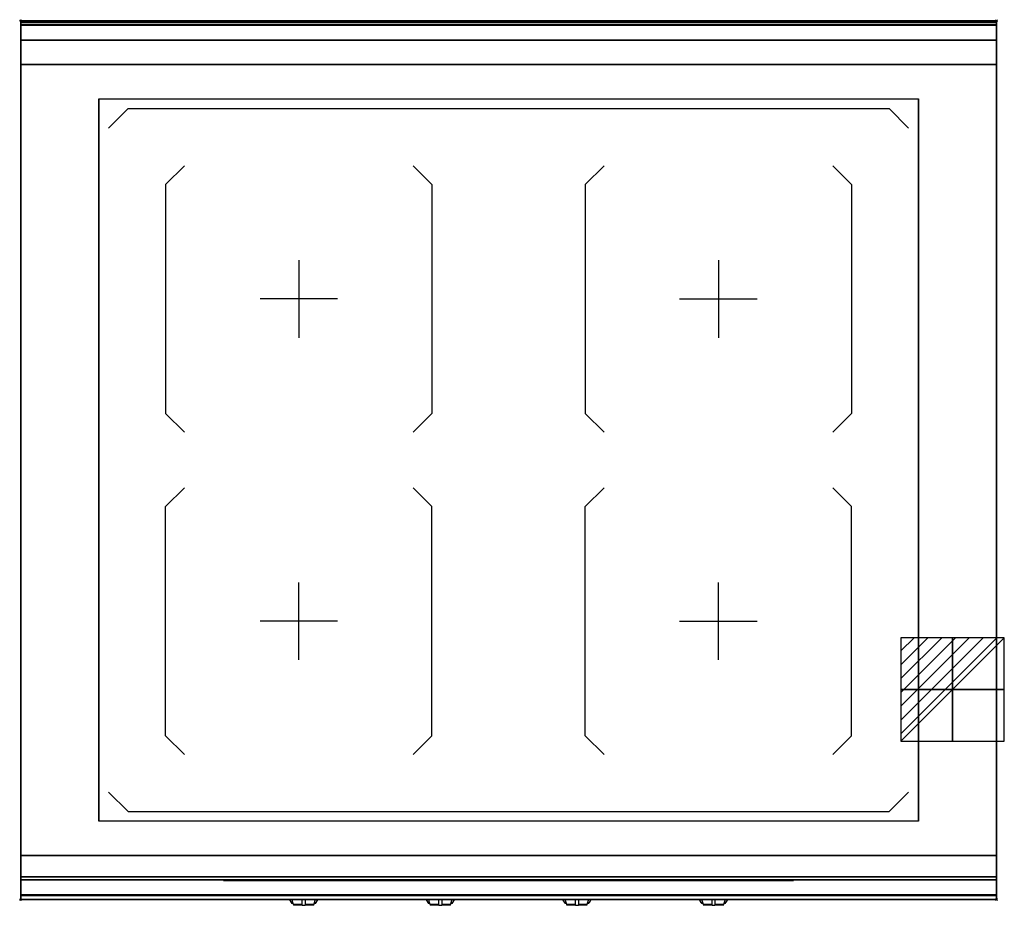
# Model space of a CAD drawing. Extents: x -1 to 1008, y -906 to 1.
import ezdxf

# ---------------------------------------------------------------- set-up
doc = ezdxf.new("R2010")
doc.units = 0
doc.header["$PDMODE"] = 35
doc.linetypes.add('NASCOSTA', pattern=[0.381, 0.254, -0.127])
for name, color, linetype in [('IQ_200_2D', 1, 'Continuous'), ('IQ_200_3D', 1, 'Continuous'), ('IQ_204_2D', 7, 'Continuous'), ('IQ_204_3D', 7, 'Continuous'), ('IQ_BLUE_3D', 5, 'Continuous'), ('IQ_CON_ELECTRICITY_INT', 7, 'Continuous'), ('IQ_INS_3D', 3, 'Continuous'), ('IQ_WHITE_3D', 7, 'Continuous')]:
    doc.layers.add(name, color=color, linetype=linetype)

# ---------------------------------------------------------------- blocks, each defined once
blk = doc.blocks.new('*X0')
at = {"color": 0}
for p, q in [((286.774344, 2204.447934), (296.618251, 2214.291842)), ((286.774344, 2205.862148), (295.204037, 2214.291842)), ((286.774344, 2207.276361), (293.789824, 2214.291842)), ((286.774344, 2208.690575), (292.37561, 2214.291842)), ((286.774344, 2210.104788), (290.961397, 2214.291842)), ((286.774344, 2211.519002), (289.547183, 2214.291842)), ((286.774344, 2212.933216), (288.13297, 2214.291842))]:
    blk.add_line(p, q, dxfattribs=at)
blk = doc.blocks.new('ELECTRICITY')
for p, q in [((2.121, 2.121), (-2.121, 2.121)), ((-2.121, 2.121), (-2.121, -2.121)), ((-2.121, -2.121), (2.121, 2.121)), ((2.121, -2.121), (2.121, 2.121)), ((-2.121, -2.121), (2.121, -2.121))]:
    blk.add_line(p, q)
at = {"extrusion": (-1, 0, 0)}
for p, q in [((0, -2.121, 2.121), (0, 2.121, 2.121)), ((0, 2.121, -2.121), (0, -2.121, -2.121)), ((0, 2.121, 2.121), (0, 2.121, -2.121)), ((0, 2.121, -2.121), (0, -2.121, 2.121)), ((0, -2.121, -2.121), (0, -2.121, 2.121))]:
    blk.add_line(p, q, dxfattribs=at)
at = {"extrusion": (0, -1, 0)}
for p, q in [((2.121, 0, 2.121), (-2.121, 0, 2.121)), ((-2.121, 0, -2.121), (2.121, 0, -2.121)), ((-2.121, 0, 2.121), (-2.121, 0, -2.121)), ((-2.121, 0, -2.121), (2.121, 0, 2.121)), ((2.121, 0, -2.121), (2.121, 0, 2.121))]:
    blk.add_line(p, q, dxfattribs=at)
at = {"xscale": 0.4000000000000909, "yscale": 0.4000000000000909, "zscale": 0.4000000000000909}
blk.add_blockref('*X0', (-116.831, -883.595), dxfattribs=at)
at = {"extrusion": (-1, 0, 0), "xscale": 0.3999999999999773, "yscale": 0.3999999999999773, "zscale": 0.3999999999999773}
blk.add_blockref('*X0', (-116.831, -883.595), dxfattribs=at)
at = {"extrusion": (0, -1, 0), "xscale": 0.4000000000000909, "yscale": 0.4000000000000909, "zscale": 0.4000000000000909}
blk.add_blockref('*X0', (-116.831, -883.595), dxfattribs=at)

msp = doc.modelspace()

# ---------------------------------------------------------------- linework, layer by layer
at = {"layer": 'IQ_200_2D'}
for p, q in [((275.2, -900), (276.1, -901.5)), ((276.1, -901.5), (277.2, -903.3)), ((277.2, -903.3), (278.8, -903.3)), ((277.2, -903.3), (277.6, -904)), ((277.6, -904), (279.1, -904)), ((277.8, -900), (278.4, -901.8)), ((278.4, -901.8), (279.3, -904.8)), ((279.3, -904.8), (288.5, -904.8)), ((279.3, -904.8), (279.5, -905.5)), ((279.5, -905.5), (288.5, -905.5)), ((288.5, -902.2), (288.5, -900)), ((288.5, -905.8), (288.5, -902.2)), ((288.5, -906), (288.5, -905.8)), ((288.5, -906), (288.5, -906)), ((288.5, -906), (291.5, -906)), ((291.5, -900), (291.5, -902.2)), ((291.5, -902.2), (291.5, -905.8)), ((291.5, -904.8), (300.7, -904.8)), ((291.5, -905.5), (300.5, -905.5)), ((291.5, -905.8), (291.5, -906)), ((291.5, -906), (291.5, -906)), ((300.5, -905.5), (300.7, -904.8)), ((300.7, -904.8), (301.6, -901.8)), ((300.9, -904), (302.4, -904)), ((301.2, -903.3), (302.8, -903.3)), ((301.6, -901.8), (302.2, -900)), ((302.4, -904), (302.8, -903.3)), ((302.8, -903.3), (303.9, -901.5)), ((303.9, -901.5), (304.8, -900)), ((415.2, -900), (416.1, -901.5)), ((416.1, -901.5), (417.2, -903.3)), ((417.2, -903.3), (418.8, -903.3)), ((417.2, -903.3), (417.6, -904)), ((417.6, -904), (419.1, -904)), ((417.8, -900), (418.4, -901.8)), ((418.4, -901.8), (419.3, -904.8)), ((419.3, -904.8), (428.5, -904.8)), ((419.3, -904.8), (419.5, -905.5)), ((419.5, -905.5), (428.5, -905.5)), ((428.5, -902.2), (428.5, -900)), ((428.5, -905.8), (428.5, -902.2)), ((428.5, -906), (428.5, -905.8)), ((428.5, -906), (428.5, -906)), ((428.5, -906), (431.5, -906)), ((431.5, -900), (431.5, -902.2)), ((431.5, -902.2), (431.5, -905.8)), ((431.5, -904.8), (440.7, -904.8)), ((431.5, -905.5), (440.5, -905.5)), ((431.5, -905.8), (431.5, -906)), ((431.5, -906), (431.5, -906)), ((440.5, -905.5), (440.7, -904.8)), ((440.7, -904.8), (441.6, -901.8)), ((440.9, -904), (442.4, -904)), ((441.2, -903.3), (442.8, -903.3)), ((441.6, -901.8), (442.2, -900)), ((442.4, -904), (442.8, -903.3)), ((442.8, -903.3), (443.9, -901.5)), ((443.9, -901.5), (444.8, -900)), ((555.2, -900), (556.1, -901.5)), ((556.1, -901.5), (557.2, -903.3)), ((557.2, -903.3), (558.8, -903.3)), ((557.2, -903.3), (557.6, -904)), ((557.6, -904), (559.1, -904)), ((557.8, -900), (558.4, -901.8)), ((558.4, -901.8), (559.3, -904.8)), ((559.3, -904.8), (568.5, -904.8)), ((559.3, -904.8), (559.5, -905.5)), ((559.5, -905.5), (568.5, -905.5)), ((568.5, -902.2), (568.5, -900)), ((568.5, -905.8), (568.5, -902.2)), ((568.5, -906), (568.5, -905.8)), ((568.5, -906), (568.5, -906)), ((568.5, -906), (571.5, -906)), ((571.5, -900), (571.5, -902.2)), ((571.5, -902.2), (571.5, -905.8)), ((571.5, -904.8), (580.7, -904.8)), ((571.5, -905.5), (580.5, -905.5)), ((571.5, -905.8), (571.5, -906)), ((571.5, -906), (571.5, -906)), ((580.5, -905.5), (580.7, -904.8)), ((580.7, -904.8), (581.6, -901.8)), ((580.9, -904), (582.4, -904)), ((581.2, -903.3), (582.8, -903.3)), ((581.6, -901.8), (582.2, -900)), ((582.4, -904), (582.8, -903.3)), ((582.8, -903.3), (583.9, -901.5)), ((583.9, -901.5), (584.8, -900)), ((695.2, -900), (696.1, -901.5)), ((696.1, -901.5), (697.2, -903.3)), ((697.2, -903.3), (698.8, -903.3)), ((697.2, -903.3), (697.6, -904)), ((697.6, -904), (699.1, -904)), ((697.8, -900), (698.4, -901.8)), ((698.4, -901.8), (699.3, -904.8)), ((699.3, -904.8), (708.5, -904.8)), ((699.3, -904.8), (699.5, -905.5)), ((699.5, -905.5), (708.5, -905.5)), ((708.5, -902.2), (708.5, -900)), ((708.5, -905.8), (708.5, -902.2)), ((708.5, -906), (708.5, -905.8)), ((708.5, -906), (708.5, -906)), ((708.5, -906), (711.5, -906)), ((711.5, -900), (711.5, -902.2)), ((711.5, -902.2), (711.5, -905.8)), ((711.5, -904.8), (720.7, -904.8)), ((711.5, -905.5), (720.5, -905.5)), ((711.5, -905.8), (711.5, -906)), ((711.5, -906), (711.5, -906)), ((720.5, -905.5), (720.7, -904.8)), ((720.7, -904.8), (721.6, -901.8)), ((720.9, -904), (722.4, -904)), ((721.2, -903.3), (722.8, -903.3)), ((721.6, -901.8), (722.2, -900)), ((722.4, -904), (722.8, -903.3)), ((722.8, -903.3), (723.9, -901.5)), ((723.9, -901.5), (724.8, -900))]:
    msp.add_line(p, q, dxfattribs=at)
msp.add_lwpolyline([(1000, -900), (0, -900), (0, 0), (1000, 0)], close=True, dxfattribs=at)
at = {"layer": 'IQ_200_3D'}
for points in [[(0, 0, 938), (0, -2, 938), (1000, -2, 938), (1000, 0, 938)], [(1000, 0, 864), (1000, 0, 938), (0, 0, 938), (0, 0, 864)], [(0, -2, 938), (0, -2, 902), (1000, -2, 902), (1000, -2, 938)], [(1000, -20, 863), (1000, -4.7, 860.1), (0, -4.7, 860.1), (0, -20, 863)], [(1000, -45, 863), (1000, -20, 863), (0, -20, 863), (0, -45, 863)], [(0, -45, 650), (0, -45, 863), (1000, -45, 863), (1000, -45, 650)], [(0, -45, 650), (1000, -45, 650), (1000, -855, 650), (0, -855, 650)], [(1000, -880, 863), (1000, -855, 863), (0, -855, 863), (0, -880, 863)], [(0, -880, 863), (0, -855, 863), (1000, -855, 863), (1000, -880, 863)], [(0, -855, 650), (0, -855, 863), (1000, -855, 863), (1000, -855, 650)], [(0, -877, 650), (0, -855, 650), (1000, -855, 650), (1000, -877, 650)], [(0, -855, 650), (0, -855, 861), (1000, -855, 861), (1000, -855, 650)], [(0, -855, 861), (0, -877, 861), (1000, -877, 861), (1000, -855, 861)], [(1000, -895.3, 860.1), (1000, -880, 863), (0, -880, 863), (0, -895.3, 860.1)], [(0, -880, 858), (0, -880, 653), (1000, -880, 653), (1000, -880, 858)], [(1000, -900, 896), (1000, -900, 864), (0, -900, 864), (0, -900, 896)]]:
    msp.add_3dface(points, dxfattribs=at)
for points, invisible_edges in [([(0, 0, 864), (0, 0, 938), (0, -2, 938), (0, -2, 902)], 8), ([(1000, 0, 864), (1000, 0, 938), (1000, -2, 938), (1000, -2, 902)], 8), ([(1000, -0.2, 862.9), (1000, 0, 864), (0, 0, 864), (0, -0.2, 862.9)], 8), ([(0, -2, 902), (0, -2.1, 901.5), (0, -0.2, 862.9), (0, 0, 864)], 10), ([(1000, -0.7, 861.8), (1000, -0.2, 862.9), (0, -0.2, 862.9), (0, -0.7, 861.8)], 10), ([(0, -2.1, 901.5), (0, -2.3, 901), (0, -0.7, 861.8), (0, -0.2, 862.9)], 10), ([(1000, -1.4, 860.9), (1000, -0.7, 861.8), (0, -0.7, 861.8), (0, -1.4, 860.9)], 10), ([(0, -2.3, 901), (0, -2.6, 900.6), (0, -1.4, 860.9), (0, -0.7, 861.8)], 10), ([(1000, -2.4, 860.3), (1000, -1.4, 860.9), (0, -1.4, 860.9), (0, -2.4, 860.3)], 10), ([(0, -2.6, 900.6), (0, -3, 900.3), (0, -2.4, 860.3), (0, -1.4, 860.9)], 10), ([(0, -2, 902), (0, -2.1, 901.5), (1000, -2.1, 901.5), (1000, -2, 902)], 2), ([(0, -2.1, 901.5), (0, -2.3, 901), (1000, -2.3, 901), (1000, -2.1, 901.5)], 10), ([(0, -2.3, 901), (0, -2.6, 900.6), (1000, -2.6, 900.6), (1000, -2.3, 901)], 10), ([(1000, -3.5, 860), (1000, -2.4, 860.3), (0, -2.4, 860.3), (0, -3.5, 860)], 10), ([(0, -3, 900.3), (0, -3.5, 900.1), (0, -3.5, 860), (0, -2.4, 860.3)], 10), ([(0, -2.6, 900.6), (0, -3, 900.3), (1000, -3, 900.3), (1000, -2.6, 900.6)], 10), ([(0, -3, 900.3), (0, -3.5, 900.1), (1000, -3.5, 900.1), (1000, -3, 900.3)], 10), ([(0, -3.5, 900.1), (0, -3.9, 900), (1000, -3.9, 900), (1000, -3.5, 900.1)], 8), ([(1000, -4.7, 860.1), (1000, -3.5, 860), (0, -3.5, 860), (0, -4.7, 860.1)], 2), ([(0, -3.5, 900.1), (0, -3.9, 900), (0, -4.7, 860.1), (0, -3.5, 860)], 10), ([(0, -3.9, 900), (80, -80, 900), (80, -820, 900), (0, -896, 900)], 13), ([(0, -3.9, 900), (80, -80, 900), (920, -80, 900), (1000, -3.9, 900)], 13), ([(0, -3.9, 900), (0, -45, 863), (0, -855, 863), (0, -896, 900)], 7), ([(0, -3.9, 900), (0, -4.7, 860.1), (0, -20, 863)], 9), ([(0, -45, 863), (0, -20, 863), (0, -3.9, 900)], 10), ([(1000, -896, 900), (920, -820, 900), (920, -80, 900), (1000, -3.9, 900)], 13), ([(1000, -2, 902), (1000, -2.1, 901.5), (1000, -0.2, 862.9), (1000, 0, 864)], 10), ([(1000, -2.1, 901.5), (1000, -2.3, 901), (1000, -0.7, 861.8), (1000, -0.2, 862.9)], 10), ([(1000, -2.3, 901), (1000, -2.6, 900.6), (1000, -1.4, 860.9), (1000, -0.7, 861.8)], 10), ([(1000, -2.6, 900.6), (1000, -3, 900.3), (1000, -2.4, 860.3), (1000, -1.4, 860.9)], 10), ([(1000, -3, 900.3), (1000, -3.5, 900.1), (1000, -3.5, 860), (1000, -2.4, 860.3)], 10), ([(1000, -3.5, 900.1), (1000, -3.9, 900), (1000, -4.7, 860.1), (1000, -3.5, 860)], 10), ([(1000, -3.9, 900), (1000, -45, 863), (1000, -855, 863), (1000, -896, 900)], 7), ([(1000, -3.9, 900), (1000, -4.7, 860.1), (1000, -20, 863)], 9), ([(1000, -45, 863), (1000, -20, 863), (1000, -3.9, 900)], 10), ([(0, -45, 863), (0, -45, 650), (0, -855, 650), (0, -855, 863)], 8), ([(1000, -45, 863), (1000, -45, 650), (1000, -855, 650), (1000, -855, 863)], 8), ([(80, -820, 900), (0, -896, 900), (1000, -896, 900), (920, -820, 900)], 7), ([(0, -855, 863), (0, -880, 863), (0, -896, 900)], 10), ([(0, -855, 861), (0, -855, 650), (0, -877, 650), (0, -877, 861)], 4), ([(1000, -855, 863), (1000, -880, 863), (1000, -896, 900)], 10), ([(1000, -855, 861), (1000, -855, 650), (1000, -877, 650), (1000, -877, 861)], 4), ([(0, -877, 861), (0, -878.1, 860.8), (1000, -878.1, 860.8), (1000, -877, 861)], 2), ([(0, -878.1, 650.2), (0, -877, 650), (1000, -877, 650), (1000, -878.1, 650.2)], 8), ([(0, -877, 861), (0, -878.1, 860.8), (0, -878.1, 650.2), (0, -877, 650)], 10), ([(1000, -877, 861), (1000, -878.1, 860.8), (1000, -878.1, 650.2), (1000, -877, 650)], 10), ([(0, -878.1, 860.8), (0, -879.1, 860.1), (1000, -879.1, 860.1), (1000, -878.1, 860.8)], 10), ([(0, -879.1, 650.9), (0, -878.1, 650.2), (1000, -878.1, 650.2), (1000, -879.1, 650.9)], 10), ([(0, -878.1, 860.8), (0, -879.1, 860.1), (0, -879.1, 650.9), (0, -878.1, 650.2)], 10), ([(0, -879.1, 860.1), (0, -879.8, 859.1), (1000, -879.8, 859.1), (1000, -879.1, 860.1)], 10), ([(0, -879.8, 651.9), (0, -879.1, 650.9), (1000, -879.1, 650.9), (1000, -879.8, 651.9)], 10), ([(0, -879.1, 860.1), (0, -879.8, 859.1), (0, -879.8, 651.9), (0, -879.1, 650.9)], 10), ([(0, -879.8, 859.1), (0, -880, 858), (1000, -880, 858), (1000, -879.8, 859.1)], 8), ([(0, -880, 653), (0, -879.8, 651.9), (1000, -879.8, 651.9), (1000, -880, 653)], 2), ([(0, -879.8, 859.1), (0, -880, 858), (0, -880, 653), (0, -879.8, 651.9)], 8), ([(0, -880, 863), (0, -895.3, 860.1), (0, -896, 900)], 10), ([(1000, -878.1, 860.8), (1000, -879.1, 860.1), (1000, -879.1, 650.9), (1000, -878.1, 650.2)], 10), ([(1000, -879.1, 860.1), (1000, -879.8, 859.1), (1000, -879.8, 651.9), (1000, -879.1, 650.9)], 10), ([(1000, -879.8, 859.1), (1000, -880, 858), (1000, -880, 653), (1000, -879.8, 651.9)], 8), ([(1000, -880, 863), (1000, -895.3, 860.1), (1000, -896, 900)], 10), ([(1000, -896.5, 860), (1000, -895.3, 860.1), (0, -895.3, 860.1), (0, -896.5, 860)], 8), ([(0, -896.5, 860), (0, -895.3, 860.1), (0, -896, 900), (0, -897, 899.9)], 10), ([(1000, -896, 900), (1000, -897, 899.9), (0, -897, 899.9), (0, -896, 900)], 2), ([(1000, -897.6, 860.3), (1000, -896.5, 860), (0, -896.5, 860), (0, -897.6, 860.3)], 10), ([(0, -897.6, 860.3), (0, -896.5, 860), (0, -897, 899.9), (0, -898, 899.5)], 10), ([(1000, -897, 899.9), (1000, -898, 899.5), (0, -898, 899.5), (0, -897, 899.9)], 10), ([(1000, -898.6, 860.9), (1000, -897.6, 860.3), (0, -897.6, 860.3), (0, -898.6, 860.9)], 10), ([(0, -898.6, 860.9), (0, -897.6, 860.3), (0, -898, 899.5), (0, -898.8, 898.8)], 10), ([(1000, -898, 899.5), (1000, -898.8, 898.8), (0, -898.8, 898.8), (0, -898, 899.5)], 10), ([(1000, -896.5, 860), (1000, -895.3, 860.1), (1000, -896, 900), (1000, -897, 899.9)], 10), ([(1000, -897.6, 860.3), (1000, -896.5, 860), (1000, -897, 899.9), (1000, -898, 899.5)], 10), ([(1000, -898.6, 860.9), (1000, -897.6, 860.3), (1000, -898, 899.5), (1000, -898.8, 898.8)], 10), ([(1000, -899.3, 861.8), (1000, -898.6, 860.9), (0, -898.6, 860.9), (0, -899.3, 861.8)], 10), ([(0, -899.3, 861.8), (0, -898.6, 860.9), (0, -898.8, 898.8), (0, -899.5, 898)], 10), ([(1000, -898.8, 898.8), (1000, -899.5, 898), (0, -899.5, 898), (0, -898.8, 898.8)], 10), ([(1000, -899.8, 862.9), (1000, -899.3, 861.8), (0, -899.3, 861.8), (0, -899.8, 862.9)], 10), ([(0, -899.8, 862.9), (0, -899.3, 861.8), (0, -899.5, 898), (0, -899.9, 897)], 10), ([(1000, -899.5, 898), (1000, -899.9, 897), (0, -899.9, 897), (0, -899.5, 898)], 10), ([(1000, -900, 864), (1000, -899.8, 862.9), (0, -899.8, 862.9), (0, -900, 864)], 2), ([(0, -900, 864), (0, -899.8, 862.9), (0, -899.9, 897), (0, -900, 896)], 2), ([(1000, -899.9, 897), (1000, -900, 896), (0, -900, 896), (0, -899.9, 897)], 8), ([(1000, -899.3, 861.8), (1000, -898.6, 860.9), (1000, -898.8, 898.8), (1000, -899.5, 898)], 10), ([(1000, -899.8, 862.9), (1000, -899.3, 861.8), (1000, -899.5, 898), (1000, -899.9, 897)], 10), ([(1000, -900, 864), (1000, -899.8, 862.9), (1000, -899.9, 897), (1000, -900, 896)], 2)]:
    msp.add_3dface(points, dxfattribs=dict(at, invisible_edges=invisible_edges))
at = {"layer": 'IQ_204_2D'}
for p, q in [((90, -110), (110, -90)), ((110, -90), (890, -90)), ((910, -110), (890, -90)), ((148.5, -167.7), (167.8, -148.5)), ((402.2, -148.5), (421.5, -167.7)), ((597.8, -148.5), (578.5, -167.7)), ((851.5, -167.7), (832.2, -148.5)), ((148.5, -167.7), (148.5, -402.3)), ((421.5, -167.7), (421.5, -402.3)), ((578.5, -167.7), (578.5, -402.3)), ((851.5, -167.7), (851.5, -402.3)), ((285, -245.3), (285, -324.7)), ((715, -245.3), (715, -324.7)), ((324.7, -285), (245.3, -285)), ((675.3, -285), (754.7, -285)), ((148.5, -402.3), (167.8, -421.5)), ((421.5, -402.3), (402.2, -421.6)), ((578.5, -402.3), (597.8, -421.6)), ((851.5, -402.3), (832.2, -421.5)), ((148.5, -497.7), (167.8, -478.5)), ((421.5, -497.7), (402.2, -478.4)), ((578.5, -497.7), (597.8, -478.4)), ((851.5, -497.7), (832.2, -478.5)), ((148.5, -732.3), (148.5, -497.7)), ((421.5, -732.3), (421.5, -497.7)), ((578.5, -732.3), (578.5, -497.7)), ((851.5, -732.3), (851.5, -497.7)), ((285, -654.7), (285, -575.3)), ((715, -654.7), (715, -575.3)), ((324.7, -615), (245.3, -615)), ((675.3, -615), (754.7, -615)), ((148.5, -732.3), (167.8, -751.5)), ((402.2, -751.5), (421.5, -732.3)), ((597.8, -751.5), (578.5, -732.3)), ((851.5, -732.3), (832.2, -751.5)), ((90, -790), (110, -810)), ((910, -790), (890, -810)), ((110, -810), (890, -810))]:
    msp.add_line(p, q, dxfattribs=at)
at = {"layer": 'IQ_204_2D', "linetype": 'NASCOSTA', "ltscale": 100}
msp.add_lwpolyline([(0, 0), (1000, 0), (1000, -900), (0, -900)], close=True, dxfattribs=at)
at = {"layer": 'IQ_204_2D'}
msp.add_lwpolyline([(0, -2), (1000, -2)], dxfattribs=at)
msp.add_lwpolyline([(80, -80), (920, -80), (920, -820), (80, -820)], close=True, dxfattribs=at)
at = {"layer": 'IQ_204_3D'}
for points in [[(80, -80, 900.3), (920, -80, 900.3), (920, -820, 900.3), (80, -820, 900.3)], [(210, -880.3, 694.5), (240, -880.3, 694.5), (240, -880.3, 664.5), (210, -880.3, 664.5)], [(246, -880.8, 833.5), (320, -880.8, 833.5), (320, -880.8, 809.5), (246, -880.8, 809.5)], [(386, -880.8, 833.5), (460, -880.8, 833.5), (460, -880.8, 809.5), (386, -880.8, 809.5)], [(526, -880.8, 833.5), (600, -880.8, 833.5), (600, -880.8, 809.5), (526, -880.8, 809.5)], [(666, -880.8, 833.5), (740, -880.8, 833.5), (740, -880.8, 809.5), (666, -880.8, 809.5)]]:
    msp.add_3dface(points, dxfattribs=at)
at = {"layer": 'IQ_BLUE_3D'}
for points in [[(210.5, -880.8, 711), (789.5, -880.8, 711), (789.5, -880.8, 806), (210.5, -880.8, 806)], [(248.7, -880.8, 835.4), (244.9, -880.8, 835.4), (244.2, -880.8, 834.5), (248, -880.8, 834.5)], [(246.1, -880.8, 837), (333.9, -880.8, 837), (334.5, -880.8, 836.2), (245.5, -880.8, 836.2)], [(247.1, -880.8, 838.5), (332.9, -880.8, 838.5), (333.2, -880.8, 838), (246.8, -880.8, 838)], [(331.3, -880.8, 835.4), (335.1, -880.8, 835.4), (335.8, -880.8, 834.5), (332, -880.8, 834.5)], [(388.7, -880.8, 835.4), (384.9, -880.8, 835.4), (384.2, -880.8, 834.5), (388, -880.8, 834.5)], [(386.1, -880.8, 837), (473.9, -880.8, 837), (474.5, -880.8, 836.2), (385.5, -880.8, 836.2)], [(387.1, -880.8, 838.5), (472.9, -880.8, 838.5), (473.2, -880.8, 838), (386.8, -880.8, 838)], [(471.3, -880.8, 835.4), (475.1, -880.8, 835.4), (475.8, -880.8, 834.5), (472, -880.8, 834.5)], [(528.7, -880.8, 835.4), (524.9, -880.8, 835.4), (524.2, -880.8, 834.5), (528, -880.8, 834.5)], [(526.1, -880.8, 837), (613.9, -880.8, 837), (614.5, -880.8, 836.2), (525.5, -880.8, 836.2)], [(527.1, -880.8, 838.5), (612.9, -880.8, 838.5), (613.2, -880.8, 838), (526.8, -880.8, 838)], [(611.3, -880.8, 835.4), (615.1, -880.8, 835.4), (615.8, -880.8, 834.5), (612, -880.8, 834.5)], [(668.7, -880.8, 835.4), (664.9, -880.8, 835.4), (664.2, -880.8, 834.5), (668, -880.8, 834.5)], [(666.1, -880.8, 837), (753.9, -880.8, 837), (754.5, -880.8, 836.2), (665.5, -880.8, 836.2)], [(667.1, -880.8, 838.5), (752.9, -880.8, 838.5), (753.2, -880.8, 838), (666.8, -880.8, 838)], [(751.3, -880.8, 835.4), (755.1, -880.8, 835.4), (755.8, -880.8, 834.5), (752, -880.8, 834.5)]]:
    msp.add_3dface(points, dxfattribs=at)
at = {"layer": 'IQ_INS_3D'}
for p in [(0, 0), (1000, 0), (0, -900), (1000, -900)]:
    msp.add_point(p, dxfattribs=at)
at = {"layer": 'IQ_WHITE_3D'}
for p, q in [((90, -110, 900.6), (110, -90, 900.6)), ((110, -90, 900.6), (890, -90, 900.6)), ((910, -110, 900.6), (890, -90, 900.6)), ((148.5, -167.7, 900.6), (167.8, -148.5, 900.6)), ((402.2, -148.5, 900.6), (421.5, -167.7, 900.6)), ((597.8, -148.5, 900.6), (578.5, -167.7, 900.6)), ((851.5, -167.7, 900.6), (832.2, -148.5, 900.6)), ((148.5, -167.7, 900.6), (148.5, -402.3, 900.6)), ((421.5, -167.7, 900.6), (421.5, -402.3, 900.6)), ((578.5, -167.7, 900.6), (578.5, -402.3, 900.6)), ((851.5, -167.7, 900.6), (851.5, -402.3, 900.6)), ((285, -245.3, 900.6), (285, -324.7, 900.6)), ((715, -245.3, 900.6), (715, -324.7, 900.6)), ((324.7, -285, 900.6), (245.3, -285, 900.6)), ((675.3, -285, 900.6), (754.7, -285, 900.6)), ((148.5, -402.3, 900.6), (167.8, -421.5, 900.6)), ((421.5, -402.3, 900.6), (402.2, -421.6, 900.6)), ((578.5, -402.3, 900.6), (597.8, -421.6, 900.6)), ((851.5, -402.3, 900.6), (832.2, -421.5, 900.6)), ((148.5, -497.7, 900.6), (167.8, -478.5, 900.6)), ((421.5, -497.7, 900.6), (402.2, -478.4, 900.6)), ((578.5, -497.7, 900.6), (597.8, -478.4, 900.6)), ((851.5, -497.7, 900.6), (832.2, -478.5, 900.6)), ((148.5, -732.3, 900.6), (148.5, -497.7, 900.6)), ((421.5, -732.3, 900.6), (421.5, -497.7, 900.6)), ((578.5, -732.3, 900.6), (578.5, -497.7, 900.6)), ((851.5, -732.3, 900.6), (851.5, -497.7, 900.6)), ((285, -654.7, 900.6), (285, -575.3, 900.6)), ((715, -654.7, 900.6), (715, -575.3, 900.6)), ((324.7, -615, 900.6), (245.3, -615, 900.6)), ((675.3, -615, 900.6), (754.7, -615, 900.6)), ((148.5, -732.3, 900.6), (167.8, -751.5, 900.6)), ((402.2, -751.5, 900.6), (421.5, -732.3, 900.6)), ((597.8, -751.5, 900.6), (578.5, -732.3, 900.6)), ((851.5, -732.3, 900.6), (832.2, -751.5, 900.6)), ((90, -790, 900.6), (110, -810, 900.6)), ((910, -790, 900.6), (890, -810, 900.6)), ((110, -810, 900.6), (890, -810, 900.6))]:
    msp.add_line(p, q, dxfattribs=at)

# ---------------------------------------------------------------- block references
at = {"layer": 'IQ_CON_ELECTRICITY_INT', "xscale": 25, "yscale": 25, "zscale": 25}
msp.add_blockref('ELECTRICITY', (955, -685), dxfattribs=at)

# ---------------------------------------------------------------- meshes
at = {"layer": 'IQ_204_3D'}
mesh = msp.add_polyface(dxfattribs=at)
corners = [(208, -880.5, 708.5), (792, -880.5, 708.5), (792, -880, 708.5), (208, -880, 708.5), (208, -880.5, 850.5), (792, -880.5, 850.5), (792, -880, 850.5), (208, -880, 850.5)]
mesh.append_faces([[corners[k] for k in face] for face in [(0, 3, 2, 1), (4, 5, 6, 7), (0, 1, 5, 4), (3, 7, 6, 2), (0, 4, 7, 3), (1, 2, 6, 5)]])

doc.saveas('drawing.dxf')
